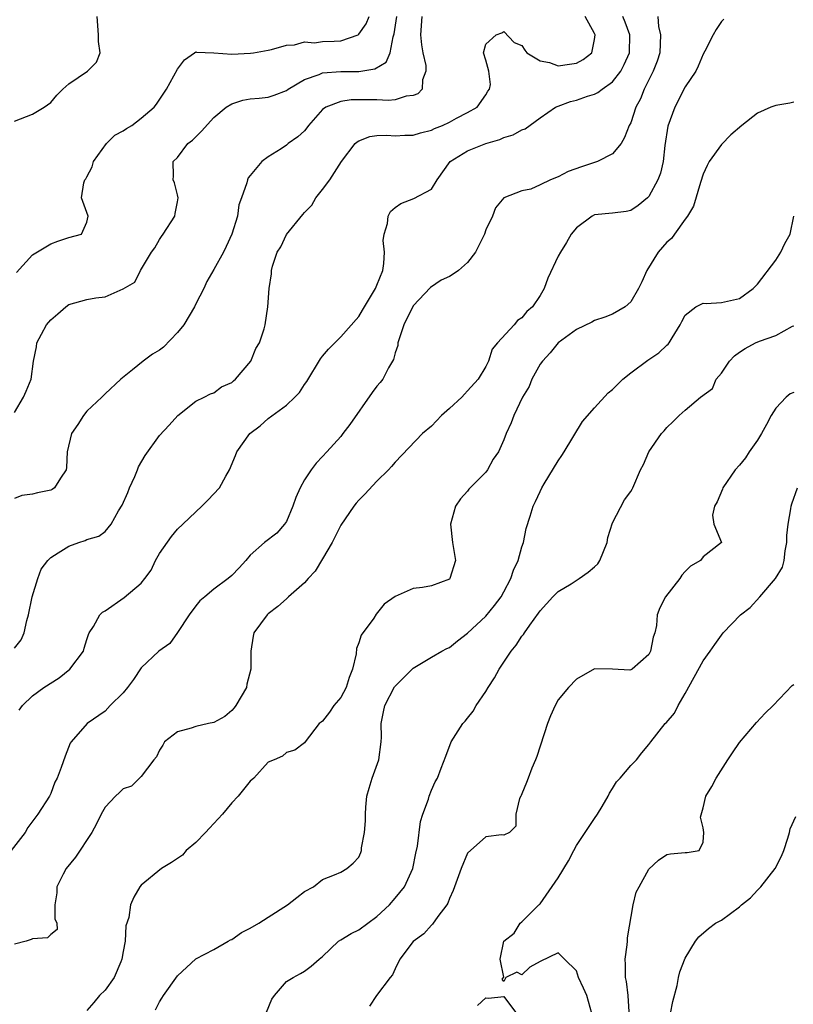
# Model space of a CAD drawing. Units: inches. Extents: x 2604000 to 2607000, y 1479000 to 1482000.
# Drawn here: x 2604188 to 2604273, y 1480290 to 1480399 of the extents above; entities that cross this region are included whole.
import ezdxf

# ---------------------------------------------------------------- set-up
doc = ezdxf.new("R2010")
doc.units = ezdxf.units.IN
doc.header["$MEASUREMENT"] = 0
doc.layers.add('LD26041479_2ft', color=214, linetype='Continuous')

msp = doc.modelspace()

# ---------------------------------------------------------------- linework, layer by layer
at = {"layer": 'LD26041479_2ft'}
for points, elevation in [([(2604257.99, 1480399), (2604258.07, 1480397.93), (2604258.28, 1480397), (2604258.21, 1480395), (2604257.92, 1480394.08), (2604257.49, 1480393), (2604256.48, 1480391), (2604256.07, 1480389.93), (2604255.58, 1480389), (2604255, 1480387.28), (2604254.84, 1480387), (2604254.32, 1480385.68), (2604253.93, 1480385), (2604253, 1480383.87), (2604251.35, 1480383), (2604249.58, 1480382.42), (2604248.1, 1480381.9), (2604247, 1480381.31), (2604246.15, 1480381), (2604245, 1480380.45), (2604243.98, 1480379.98), (2604243, 1480379.77), (2604241, 1480379), (2604240.08, 1480377.92), (2604239.75, 1480377), (2604239, 1480375.47), (2604238.86, 1480375), (2604237.87, 1480373), (2604237, 1480371.88), (2604235.99, 1480371), (2604235.41, 1480370.59), (2604235, 1480370.33), (2604234.09, 1480369.91), (2604232.9, 1480369.1), (2604231, 1480367.08), (2604229.98, 1480365), (2604229.44, 1480363.44), (2604229.32, 1480363), (2604229.29, 1480362.71), (2604229, 1480361.92), (2604228.82, 1480361.18), (2604228.26, 1480360.26), (2604227.64, 1480359), (2604227.36, 1480358.64), (2604227, 1480358.23), (2604226.47, 1480357.53), (2604224.01, 1480353.99), (2604223.25, 1480353), (2604223, 1480352.69), (2604221.46, 1480351), (2604221, 1480350.47), (2604220.28, 1480349.72), (2604219.75, 1480349), (2604219, 1480347.88), (2604218.53, 1480347), (2604218.04, 1480345.96), (2604217.72, 1480345), (2604217, 1480343.31), (2604216.81, 1480343), (2604215.97, 1480342.03), (2604214.58, 1480341), (2604213, 1480339.57), (2604212.54, 1480339), (2604211.8, 1480338.2), (2604211, 1480337.36), (2604210.59, 1480337), (2604209, 1480335.84), (2604207.99, 1480335), (2604207.47, 1480334.53), (2604207, 1480333.98), (2604206.28, 1480333), (2604205, 1480331.04), (2604204.15, 1480329.85), (2604202.94, 1480329), (2604201, 1480327.14), (2604200.14, 1480325.86), (2604199.49, 1480325), (2604199, 1480324.4), (2604197.57, 1480323), (2604197, 1480322.39), (2604195.01, 1480321), (2604193.27, 1480319), (2604193.15, 1480318.85), (2604192.59, 1480317.41), (2604192.17, 1480316.17), (2604191.72, 1480315), (2604191.47, 1480314.53), (2604191, 1480313.3), (2604190.86, 1480313), (2604189.57, 1480311), (2604188.47, 1480309.53), (2604188.17, 1480309), (2604186.65, 1480307)], 8560), ([(2604187, 1480387.45), (2604189, 1480388.25), (2604190.27, 1480389), (2604191, 1480389.54), (2604191.67, 1480390.33), (2604192.34, 1480391), (2604193, 1480391.6), (2604195.05, 1480393), (2604196.04, 1480393.96), (2604196.47, 1480395), (2604196.27, 1480396.27), (2604196.28, 1480397), (2604196.11, 1480399)], 8572), ([(2604187, 1480355.31), (2604188.01, 1480357), (2604188.31, 1480357.69), (2604188.83, 1480359), (2604189.09, 1480361), (2604189.44, 1480362.56), (2604189.48, 1480363), (2604189.97, 1480363.97), (2604190.54, 1480365), (2604191, 1480365.55), (2604191.79, 1480366.21), (2604192.66, 1480367), (2604193, 1480367.25), (2604195, 1480367.78), (2604195.97, 1480367.97), (2604197, 1480368.09), (2604199, 1480368.98), (2604200.29, 1480369.71), (2604200.91, 1480371), (2604202.13, 1480373), (2604202.49, 1480373.51), (2604203, 1480374.41), (2604203.24, 1480374.76), (2604203.42, 1480375), (2604204.69, 1480377), (2604204.73, 1480377.27), (2604205, 1480378.58), (2604205.06, 1480379), (2604205, 1480379.33), (2604204.65, 1480380.65), (2604204.53, 1480381), (2604204.55, 1480381.45), (2604204.52, 1480383), (2604205, 1480383.45), (2604206.15, 1480385), (2604206.63, 1480385.37), (2604207, 1480385.74), (2604207.65, 1480386.35), (2604209, 1480387.87), (2604210.36, 1480389), (2604211, 1480389.39), (2604212.21, 1480389.79), (2604213, 1480389.94), (2604214.01, 1480390.01), (2604215, 1480390.13), (2604215.66, 1480390.34), (2604217, 1480390.85), (2604217.19, 1480391), (2604219, 1480392.07), (2604220.63, 1480392.63), (2604221, 1480392.8), (2604223, 1480392.95), (2604225, 1480392.96), (2604226.77, 1480393.23), (2604228.03, 1480393.97), (2604228.47, 1480395), (2604228.78, 1480396.78), (2604228.9, 1480397.1), (2604229.18, 1480399)], 8568), ([(2604231.95, 1480399), (2604231.8, 1480397), (2604231.9, 1480395.9), (2604232.06, 1480395), (2604232.39, 1480393.61), (2604232.41, 1480393), (2604232.02, 1480392.02), (2604231.98, 1480391), (2604231.5, 1480390.5), (2604231, 1480390.29), (2604230.23, 1480390.23), (2604229, 1480389.84), (2604228.24, 1480389.76), (2604227, 1480389.82), (2604224.17, 1480389.83), (2604223, 1480389.65), (2604221.36, 1480389), (2604221, 1480388.74), (2604219.46, 1480387), (2604219.27, 1480386.73), (2604219, 1480386.42), (2604218.26, 1480385.74), (2604217.21, 1480385), (2604217, 1480384.82), (2604216.43, 1480384.43), (2604215, 1480383.52), (2604214.29, 1480383), (2604213, 1480381.46), (2604212.8, 1480381.2), (2604212.71, 1480381), (2604212.65, 1480380.65), (2604212.05, 1480379), (2604211.75, 1480378.25), (2604211.6, 1480377), (2604210.99, 1480375), (2604210.37, 1480373.63), (2604210.05, 1480373), (2604209, 1480371.09), (2604208.23, 1480369.77), (2604207.88, 1480369), (2604207, 1480367.31), (2604206.86, 1480367), (2604205.68, 1480365), (2604205, 1480364.14), (2604203.45, 1480362.55), (2604203, 1480362.2), (2604202.25, 1480361.75), (2604201.19, 1480361), (2604200.03, 1480360.03), (2604198.75, 1480359), (2604197, 1480357.37), (2604196.81, 1480357.19), (2604196.65, 1480357), (2604195, 1480355.47), (2604194.63, 1480355), (2604194.01, 1480353.99), (2604193.31, 1480353), (2604192.82, 1480351), (2604192.76, 1480349.24), (2604192.7, 1480349), (2604192.07, 1480348.07), (2604191.43, 1480347), (2604191.18, 1480346.82), (2604191, 1480346.74), (2604189.54, 1480346.46), (2604189, 1480346.33), (2604187.82, 1480346.18), (2604187, 1480345.85)], 8566), ([(2604187, 1480329.33), (2604187.73, 1480330.26), (2604188.09, 1480331), (2604188.36, 1480332.36), (2604188.56, 1480333), (2604188.97, 1480335), (2604189.59, 1480337), (2604189.95, 1480338.05), (2604190.68, 1480339), (2604191, 1480339.32), (2604191.83, 1480339.83), (2604193, 1480340.59), (2604194.09, 1480341), (2604194.8, 1480341.2), (2604195, 1480341.3), (2604196.31, 1480341.69), (2604197, 1480342.2), (2604197.66, 1480343), (2604198.48, 1480344.48), (2604198.89, 1480345.11), (2604199.5, 1480346.5), (2604199.7, 1480347), (2604200.28, 1480348.28), (2604200.58, 1480349), (2604200.68, 1480349.32), (2604201.43, 1480350.57), (2604203, 1480352.78), (2604204.08, 1480353.92), (2604205.02, 1480354.98), (2604207, 1480356.56), (2604207.92, 1480357), (2604208.63, 1480357.37), (2604209, 1480357.51), (2604209.85, 1480358.15), (2604211, 1480358.65), (2604211.17, 1480358.83), (2604211.4, 1480359), (2604213.07, 1480361), (2604213.62, 1480362.38), (2604214.03, 1480363), (2604214.55, 1480364.55), (2604214.68, 1480365), (2604214.96, 1480367), (2604215.09, 1480369), (2604215.36, 1480370.64), (2604215.37, 1480371), (2604215.46, 1480371.46), (2604215.99, 1480373), (2604216.38, 1480373.62), (2604217, 1480374.97), (2604218.83, 1480377.17), (2604219, 1480377.4), (2604219.8, 1480378.2), (2604220.25, 1480379), (2604221, 1480379.93), (2604221.79, 1480381), (2604223.07, 1480383), (2604224.59, 1480385), (2604224.8, 1480385.2), (2604225, 1480385.31), (2604226.23, 1480385.77), (2604227, 1480385.88), (2604228.08, 1480385.92), (2604229, 1480385.86), (2604230.07, 1480385.93), (2604231, 1480385.94), (2604231.82, 1480386.18), (2604233, 1480386.48), (2604233.35, 1480386.65), (2604234.24, 1480387), (2604235, 1480387.36), (2604235.79, 1480387.79), (2604237, 1480388.41), (2604238.07, 1480389), (2604239, 1480390.38), (2604239.23, 1480390.77), (2604239.4, 1480391), (2604239.53, 1480391.53), (2604239.33, 1480393), (2604239, 1480394.2), (2604238.74, 1480395), (2604239, 1480395.95), (2604240.16, 1480397), (2604240.79, 1480397.21), (2604241, 1480397.35), (2604242.13, 1480396.13), (2604243, 1480395.81), (2604243.3, 1480395.3), (2604243.55, 1480395), (2604245, 1480394.14), (2604246.05, 1480393.95), (2604247, 1480393.58), (2604248.23, 1480393.77), (2604249, 1480393.86), (2604249.74, 1480394.26), (2604250.7, 1480395), (2604251, 1480396.48), (2604251.06, 1480397), (2604251, 1480397.14), (2604249.99, 1480399)], 8564), ([(2604265.27, 1480398.73), (2604265, 1480398.45), (2604264.41, 1480397.59), (2604264.09, 1480397), (2604263.19, 1480395.19), (2604263, 1480394.87), (2604262.45, 1480393.55), (2604262.18, 1480393), (2604261, 1480391.25), (2604259.85, 1480389), (2604259.1, 1480386.9), (2604258.77, 1480384.77), (2604258.56, 1480383), (2604258.27, 1480381.73), (2604257.99, 1480381), (2604257, 1480379.14), (2604256.85, 1480379), (2604255.83, 1480378.17), (2604255, 1480377.6), (2604254.49, 1480377.51), (2604253, 1480377.32), (2604251, 1480377.13), (2604250.74, 1480377), (2604249, 1480375.7), (2604248.42, 1480375), (2604247.93, 1480374.07), (2604247.24, 1480373), (2604247, 1480372.56), (2604245.86, 1480370.14), (2604245.43, 1480369), (2604245, 1480368.24), (2604244.15, 1480367), (2604243.52, 1480366.48), (2604243, 1480365.77), (2604242.51, 1480365.49), (2604242.13, 1480365), (2604240.31, 1480363), (2604239.7, 1480362.3), (2604239.32, 1480361), (2604239, 1480360.39), (2604238.16, 1480359), (2604237, 1480357.7), (2604236.64, 1480357.36), (2604236.37, 1480357), (2604235, 1480355.76), (2604234.13, 1480355), (2604233, 1480353.83), (2604232.02, 1480353), (2604229, 1480349.86), (2604228.62, 1480349.38), (2604228.28, 1480349), (2604227, 1480347.74), (2604225.67, 1480346.33), (2604225, 1480345.66), (2604224.69, 1480345.31), (2604224.43, 1480345), (2604223, 1480342.91), (2604222.06, 1480341), (2604221, 1480339.18), (2604220.18, 1480337.82), (2604219.4, 1480337), (2604219, 1480336.53), (2604217.25, 1480335), (2604217.13, 1480334.87), (2604217, 1480334.78), (2604216.08, 1480333.92), (2604215, 1480333.11), (2604214.87, 1480333), (2604213.43, 1480331), (2604213.34, 1480330.66), (2604213.09, 1480329), (2604213.1, 1480327.1), (2604213.09, 1480327), (2604212.65, 1480325.35), (2604212.59, 1480325), (2604211.42, 1480323), (2604211.25, 1480322.75), (2604211, 1480322.46), (2604210.22, 1480321.78), (2604209, 1480321.11), (2604208.4, 1480321), (2604207, 1480320.7), (2604206.51, 1480320.51), (2604205, 1480320.08), (2604203.56, 1480319), (2604203.37, 1480318.63), (2604203, 1480318.08), (2604202.66, 1480317.34), (2604202.39, 1480317), (2604201, 1480315.17), (2604199.91, 1480314.09), (2604199, 1480313.81), (2604198.6, 1480313.4), (2604198.14, 1480313), (2604197, 1480311.77), (2604196.56, 1480311), (2604196.07, 1480309.93), (2604195.54, 1480309), (2604193.74, 1480306.26), (2604192.72, 1480305), (2604192.38, 1480304.38), (2604191.67, 1480303), (2604191.67, 1480302.33), (2604191.44, 1480301), (2604191.45, 1480299.45), (2604191.66, 1480299), (2604191.7, 1480298.3), (2604191, 1480297.74), (2604190.63, 1480297.37), (2604189, 1480297.25), (2604188.83, 1480297.17), (2604188.28, 1480297), (2604187, 1480296.66)], 8558), ([(2604187.21, 1480370.79), (2604189, 1480372.72), (2604191, 1480373.92), (2604191.77, 1480374.23), (2604193, 1480374.62), (2604194.39, 1480375), (2604195, 1480376.33), (2604195.14, 1480377), (2604194.4, 1480379), (2604194.65, 1480380.65), (2604194.78, 1480381), (2604194.88, 1480381.12), (2604195, 1480381.31), (2604195.58, 1480382.42), (2604195.72, 1480383), (2604197.16, 1480385), (2604198.07, 1480385.93), (2604199, 1480386.39), (2604199.35, 1480386.65), (2604199.95, 1480387), (2604201, 1480387.79), (2604202.41, 1480389), (2604202.67, 1480389.33), (2604203.79, 1480391), (2604205, 1480393.19), (2604205.75, 1480394.25), (2604206.86, 1480395), (2604207, 1480395.13), (2604207.08, 1480395.08), (2604209, 1480395.02), (2604211, 1480394.85), (2604213.04, 1480394.96), (2604213.36, 1480395), (2604215, 1480395.29), (2604215.38, 1480395.38), (2604217, 1480395.85), (2604217.9, 1480395.9), (2604219, 1480396.21), (2604220.12, 1480396.12), (2604221, 1480396.24), (2604222.28, 1480396.28), (2604223, 1480396.33), (2604224.92, 1480397), (2604225, 1480397.05), (2604225.8, 1480398.2), (2604226.14, 1480399)], 8570), ([(2604187.52, 1480322.48), (2604187.89, 1480323), (2604189, 1480324.05), (2604190.25, 1480325), (2604191.93, 1480326.07), (2604193.11, 1480327), (2604194.61, 1480329), (2604194.69, 1480329.31), (2604195, 1480330.29), (2604195.18, 1480330.82), (2604195.25, 1480331), (2604195.72, 1480331.72), (2604196.44, 1480333), (2604196.72, 1480333.28), (2604197, 1480333.45), (2604199.1, 1480334.9), (2604201, 1480336.5), (2604201.4, 1480337), (2604202.07, 1480337.93), (2604202.57, 1480339), (2604203, 1480339.78), (2604204.34, 1480341.66), (2604205, 1480342.46), (2604205.59, 1480343), (2604207, 1480344.36), (2604207.69, 1480345), (2604208.35, 1480345.65), (2604209.61, 1480347), (2604210.31, 1480348.31), (2604210.72, 1480349), (2604211.4, 1480350.6), (2604211.52, 1480351), (2604212.98, 1480353), (2604214.13, 1480353.87), (2604215, 1480354.65), (2604217, 1480356.15), (2604217.92, 1480357), (2604218.45, 1480357.55), (2604219, 1480358.4), (2604219.25, 1480358.75), (2604220.77, 1480361.23), (2604221, 1480361.53), (2604221.67, 1480362.33), (2604223, 1480363.66), (2604225, 1480365.91), (2604225.4, 1480366.6), (2604225.61, 1480367), (2604226.83, 1480369), (2604227, 1480369.37), (2604227.63, 1480371), (2604227.75, 1480371.75), (2604227.83, 1480373), (2604227.69, 1480374.31), (2604227.78, 1480375), (2604228.18, 1480376.18), (2604228.25, 1480377), (2604228.5, 1480377.5), (2604229, 1480377.96), (2604229.62, 1480378.38), (2604231.08, 1480378.92), (2604233, 1480379.96), (2604233.64, 1480381), (2604235.08, 1480383), (2604237, 1480384.21), (2604239, 1480385), (2604240.54, 1480385.46), (2604241, 1480385.68), (2604242.04, 1480385.96), (2604243, 1480386.53), (2604243.37, 1480386.63), (2604245, 1480387.82), (2604246.7, 1480389), (2604247, 1480389.13), (2604248.35, 1480389.65), (2604249, 1480389.8), (2604250.23, 1480390.23), (2604251, 1480390.46), (2604251.38, 1480390.62), (2604251.86, 1480391), (2604253, 1480391.8), (2604253.92, 1480393), (2604254.29, 1480393.71), (2604254.86, 1480395), (2604254.9, 1480397), (2604254.4, 1480398.4), (2604254.14, 1480399)], 8562), ([(2604273, 1480389.56), (2604272.55, 1480389.45), (2604271, 1480389.19), (2604270.45, 1480389), (2604269, 1480388.34), (2604267.26, 1480387), (2604266.03, 1480385.97), (2604265, 1480384.89), (2604263.65, 1480383), (2604263.43, 1480382.57), (2604263, 1480381.62), (2604262.69, 1480380.69), (2604261.92, 1480378.08), (2604261.27, 1480377), (2604261, 1480376.65), (2604259.84, 1480375), (2604259.48, 1480374.52), (2604259, 1480374.12), (2604258.04, 1480373), (2604256.79, 1480371), (2604256.24, 1480369.76), (2604255.86, 1480369), (2604255, 1480367.55), (2604254.37, 1480367), (2604253, 1480366.17), (2604252.15, 1480365.85), (2604251, 1480365.47), (2604250.69, 1480365.31), (2604249, 1480364.5), (2604247, 1480363.01), (2604246.1, 1480361.9), (2604245.25, 1480361), (2604245, 1480360.64), (2604244.1, 1480359), (2604243.79, 1480358.21), (2604243.06, 1480357), (2604242.09, 1480355), (2604241.82, 1480354.18), (2604241.27, 1480353), (2604241, 1480352.31), (2604240.41, 1480351), (2604239.83, 1480350.17), (2604239.2, 1480349), (2604239, 1480348.74), (2604237.14, 1480346.86), (2604237, 1480346.65), (2604236.2, 1480345.8), (2604235.65, 1480345), (2604235.1, 1480343), (2604235.32, 1480341), (2604235.68, 1480339), (2604235.05, 1480337), (2604235, 1480336.95), (2604233, 1480336.22), (2604232.03, 1480336.03), (2604231, 1480335.91), (2604229, 1480335.04), (2604227.8, 1480334.19), (2604226.93, 1480333.07), (2604226.64, 1480332.64), (2604225.25, 1480330.75), (2604225, 1480329.92), (2604224.73, 1480329.27), (2604224.71, 1480328.71), (2604224.31, 1480327), (2604223.92, 1480326.08), (2604223.59, 1480325), (2604223, 1480323.87), (2604222.25, 1480323), (2604221.75, 1480322.25), (2604221, 1480321.26), (2604220.83, 1480321.17), (2604220.62, 1480321), (2604219.07, 1480319), (2604219, 1480318.87), (2604217.93, 1480318.07), (2604217, 1480317.8), (2604216.59, 1480317.41), (2604215.65, 1480317), (2604215, 1480316.76), (2604213.4, 1480315), (2604213, 1480314.66), (2604212.26, 1480313.74), (2604211.68, 1480313), (2604211, 1480312.26), (2604209.96, 1480311), (2604209, 1480309.98), (2604208.54, 1480309.46), (2604208.08, 1480309), (2604207, 1480307.88), (2604205.96, 1480307), (2604205.53, 1480306.47), (2604204.34, 1480305.66), (2604203.21, 1480305), (2604201, 1480303.18), (2604200.84, 1480303), (2604200.16, 1480301.84), (2604199.82, 1480301), (2604199.62, 1480299.62), (2604199.3, 1480298.7), (2604199.22, 1480297), (2604199, 1480295.87), (2604198.86, 1480295), (2604198.73, 1480294.73), (2604198.01, 1480293), (2604197, 1480291.59), (2604196.4, 1480291), (2604195.75, 1480290.25), (2604195, 1480289.36)], 8556), ([(2604202.56, 1480289.44), (2604203, 1480290.31), (2604203.28, 1480290.72), (2604203.46, 1480291), (2604205, 1480293.19), (2604207, 1480295.05), (2604209, 1480296.08), (2604210.57, 1480297), (2604210.85, 1480297.15), (2604211, 1480297.2), (2604212.05, 1480297.95), (2604213, 1480298.44), (2604213.96, 1480299), (2604215, 1480299.65), (2604217.13, 1480301), (2604218.17, 1480301.83), (2604219, 1480302.48), (2604220, 1480303), (2604221, 1480303.82), (2604222.3, 1480304.3), (2604223, 1480304.6), (2604223.67, 1480305), (2604224.38, 1480305.62), (2604225, 1480306.25), (2604225.22, 1480306.78), (2604225.28, 1480307), (2604225.31, 1480307.31), (2604225.63, 1480309), (2604225.74, 1480310.26), (2604225.73, 1480311), (2604225.78, 1480311.78), (2604225.9, 1480313), (2604226.13, 1480313.87), (2604226.47, 1480315), (2604227.2, 1480317), (2604227.47, 1480319), (2604227.49, 1480319.49), (2604227.46, 1480321), (2604227.71, 1480322.29), (2604227.87, 1480323), (2604228.95, 1480325.05), (2604229, 1480325.12), (2604231, 1480327.11), (2604233, 1480328.34), (2604234.16, 1480329), (2604234.72, 1480329.28), (2604235, 1480329.4), (2604235.88, 1480330.12), (2604237, 1480330.97), (2604239, 1480332.87), (2604239.97, 1480334.03), (2604240.69, 1480335), (2604241, 1480335.55), (2604241.77, 1480337), (2604242.06, 1480337.94), (2604242.57, 1480339), (2604243, 1480340.52), (2604243.17, 1480341), (2604243.46, 1480342.54), (2604243.9, 1480343.9), (2604244.23, 1480345), (2604244.51, 1480345.49), (2604245, 1480346.6), (2604245.19, 1480347), (2604245.45, 1480347.45), (2604247, 1480349.98), (2604247.41, 1480350.59), (2604247.65, 1480351), (2604249.68, 1480354.32), (2604251, 1480355.84), (2604252.52, 1480357.48), (2604253, 1480357.86), (2604254.13, 1480359), (2604255, 1480359.71), (2604256.9, 1480361.1), (2604258.09, 1480361.91), (2604259, 1480362.77), (2604259.13, 1480362.87), (2604259.25, 1480363), (2604259.58, 1480363.58), (2604260.46, 1480365), (2604260.65, 1480365.35), (2604261, 1480366.05), (2604262.18, 1480367), (2604263, 1480367.38), (2604263.34, 1480367.34), (2604265, 1480367.46), (2604267, 1480367.92), (2604268.51, 1480369), (2604268.75, 1480369.25), (2604269, 1480369.48), (2604271, 1480372.14), (2604271.57, 1480373), (2604272.02, 1480373.98), (2604272.58, 1480375), (2604273, 1480377)], 8554), ([(2604214.83, 1480289.17), (2604215.41, 1480290.59), (2604215.71, 1480291), (2604217, 1480292.55), (2604217.74, 1480293), (2604218.58, 1480293.42), (2604219, 1480293.68), (2604219.75, 1480294.25), (2604220.61, 1480295), (2604221, 1480295.31), (2604222.77, 1480297), (2604223, 1480297.13), (2604224.16, 1480297.84), (2604225, 1480298.26), (2604225.99, 1480299), (2604227, 1480299.71), (2604228.37, 1480301), (2604229, 1480301.73), (2604230.02, 1480303), (2604230.95, 1480305), (2604231.29, 1480306.71), (2604231.49, 1480307.49), (2604231.8, 1480310.2), (2604232.07, 1480311), (2604232.67, 1480312.67), (2604232.75, 1480313), (2604233, 1480313.64), (2604233.41, 1480314.59), (2604233.69, 1480315), (2604234.08, 1480316.08), (2604234.59, 1480317.41), (2604235.17, 1480319), (2604236.46, 1480321), (2604236.73, 1480321.27), (2604237, 1480321.59), (2604237.63, 1480322.37), (2604237.95, 1480323), (2604239, 1480324.53), (2604239.27, 1480325), (2604239.96, 1480326.04), (2604240.48, 1480327), (2604241, 1480327.79), (2604241.82, 1480329), (2604242.36, 1480329.64), (2604243, 1480330.64), (2604243.17, 1480330.83), (2604243.26, 1480331), (2604243.88, 1480331.88), (2604244.83, 1480333.17), (2604245, 1480333.44), (2604246.42, 1480335), (2604247, 1480335.56), (2604248.44, 1480336.44), (2604249.32, 1480337), (2604250.3, 1480337.7), (2604251, 1480338.29), (2604251.36, 1480338.64), (2604251.6, 1480339), (2604252.41, 1480341), (2604252.47, 1480341.53), (2604253, 1480343.15), (2604254.31, 1480345.69), (2604255, 1480346.62), (2604255.14, 1480346.86), (2604255.24, 1480347), (2604256.09, 1480349), (2604256.4, 1480349.6), (2604256.98, 1480351), (2604258.41, 1480353), (2604258.69, 1480353.31), (2604259, 1480353.68), (2604259.68, 1480354.32), (2604260.36, 1480355), (2604261, 1480355.6), (2604262.7, 1480357), (2604264.01, 1480357.99), (2604264.42, 1480359), (2604265, 1480359.67), (2604265.91, 1480361), (2604266.44, 1480361.56), (2604267, 1480362), (2604267.61, 1480362.39), (2604268.75, 1480363), (2604269.2, 1480363.2), (2604271, 1480363.82), (2604272.85, 1480364.85), (2604273, 1480364.9)], 8552), ([(2604273, 1480357.53), (2604272.6, 1480357.4), (2604272.16, 1480357), (2604271, 1480355.82), (2604270.51, 1480355), (2604269.99, 1480354.01), (2604269.43, 1480353), (2604269, 1480352.29), (2604268.08, 1480351), (2604267.68, 1480350.32), (2604267, 1480349.52), (2604266.51, 1480349), (2604265.15, 1480347), (2604265.12, 1480346.88), (2604264.53, 1480345.47), (2604264.23, 1480345), (2604264.01, 1480344.01), (2604264.16, 1480343), (2604265, 1480341), (2604263, 1480339.41), (2604262.69, 1480339), (2604261.61, 1480338.39), (2604261, 1480337.78), (2604260.63, 1480337.37), (2604260.41, 1480337), (2604258.84, 1480335), (2604258.22, 1480333.78), (2604257.93, 1480333), (2604257.84, 1480331.84), (2604257.67, 1480331), (2604257.48, 1480330.53), (2604257.19, 1480329), (2604257, 1480328.63), (2604255.15, 1480327), (2604255, 1480326.92), (2604254.91, 1480326.91), (2604253, 1480327.02), (2604251, 1480327.05), (2604249, 1480325.91), (2604248.12, 1480325), (2604247, 1480323.61), (2604246.65, 1480323), (2604246.14, 1480321.86), (2604245.81, 1480321), (2604244.63, 1480317.37), (2604244.49, 1480317), (2604244.1, 1480316.1), (2604243.67, 1480315), (2604243.5, 1480314.5), (2604243, 1480313.26), (2604242.92, 1480313.08), (2604242.86, 1480313), (2604242.73, 1480312.73), (2604242.32, 1480311), (2604242.32, 1480309.68), (2604241.61, 1480309), (2604241, 1480308.68), (2604240.74, 1480308.74), (2604239, 1480308.52), (2604237, 1480306.72), (2604236.29, 1480305), (2604235.4, 1480302.6), (2604235, 1480301.72), (2604234.82, 1480301.18), (2604234.7, 1480301), (2604233.71, 1480299.71), (2604233.14, 1480298.86), (2604233, 1480298.76), (2604232.18, 1480297.82), (2604230.98, 1480296.98), (2604229.52, 1480295), (2604229, 1480293.94), (2604228.72, 1480293.28), (2604228.47, 1480293), (2604226.96, 1480291), (2604226.19, 1480289.81)], 8550), ([(2604250.69, 1480289), (2604250.34, 1480290.34), (2604250.16, 1480291), (2604249.8, 1480291.8), (2604249.24, 1480293), (2604249, 1480293.72), (2604247.71, 1480295), (2604247.36, 1480295.36), (2604247, 1480295.71), (2604245, 1480294.76), (2604243.88, 1480294.12), (2604243, 1480293.3), (2604242.42, 1480293.58), (2604241.23, 1480293), (2604241, 1480292.56), (2604240.82, 1480292.82), (2604240.98, 1480293.03), (2604240.61, 1480295), (2604240.99, 1480297), (2604242.13, 1480297.87), (2604242.81, 1480299), (2604243, 1480299.14), (2604244.87, 1480301), (2604244.95, 1480301.05), (2604245, 1480301.11), (2604247, 1480303.97), (2604248.15, 1480305.85), (2604248.74, 1480307), (2604249, 1480307.55), (2604251, 1480310.53), (2604251.34, 1480311), (2604251.85, 1480311.85), (2604252.51, 1480313), (2604252.66, 1480313.34), (2604253, 1480313.83), (2604253.43, 1480314.57), (2604253.84, 1480315), (2604255, 1480316.37), (2604255.62, 1480317), (2604256.22, 1480317.78), (2604257, 1480318.71), (2604257.21, 1480319), (2604258.8, 1480321), (2604258.91, 1480321.09), (2604259.84, 1480322.16), (2604260.23, 1480323), (2604261, 1480324.34), (2604263, 1480327.93), (2604263.78, 1480329), (2604264.27, 1480329.73), (2604265, 1480330.76), (2604265.21, 1480331), (2604267.11, 1480333), (2604268.17, 1480333.83), (2604269.24, 1480335), (2604270.98, 1480337.02), (2604271.74, 1480338.26), (2604271.92, 1480339), (2604272.05, 1480340.05), (2604272.24, 1480341), (2604272.24, 1480341.76), (2604272.37, 1480343), (2604272.68, 1480344.68), (2604272.7, 1480345), (2604272.76, 1480345.24), (2604273.39, 1480347)], 8548), ([(2604254.81, 1480289.19), (2604254.73, 1480291), (2604254.54, 1480292.54), (2604254.42, 1480293), (2604254.44, 1480294.44), (2604254.38, 1480295), (2604254.61, 1480296.61), (2604254.63, 1480297), (2604254.63, 1480297.37), (2604255.27, 1480301), (2604255.6, 1480302.4), (2604255.92, 1480303), (2604257, 1480304.93), (2604258.08, 1480305.92), (2604259, 1480306.57), (2604259.37, 1480306.63), (2604261, 1480306.78), (2604261.22, 1480306.78), (2604262.55, 1480307), (2604263, 1480307.92), (2604263.07, 1480309), (2604263, 1480309.51), (2604262.68, 1480310.68), (2604263, 1480311.72), (2604263.27, 1480313), (2604263.94, 1480314.06), (2604264.41, 1480315), (2604265.73, 1480317), (2604266.21, 1480317.79), (2604267, 1480318.92), (2604268.89, 1480321.11), (2604269.84, 1480322.16), (2604270.72, 1480323), (2604272.81, 1480325.19), (2604273, 1480325.33)], 8546), ([(2604259.38, 1480289), (2604259.64, 1480290.36), (2604260.12, 1480292.12), (2604260.26, 1480293), (2604260.4, 1480293.6), (2604261, 1480295.13), (2604262.14, 1480297), (2604262.51, 1480297.49), (2604263.59, 1480298.41), (2604264.36, 1480299), (2604265, 1480299.33), (2604267, 1480300.79), (2604267.22, 1480301), (2604268.22, 1480301.78), (2604269, 1480302.63), (2604269.37, 1480303), (2604270.92, 1480305), (2604271.62, 1480306.38), (2604271.88, 1480307), (2604272.35, 1480308.35), (2604272.53, 1480309), (2604272.6, 1480309.4), (2604273.23, 1480310.77)], 8544), ([(2604238.1, 1480289.9), (2604239, 1480290.75), (2604239.3, 1480290.7), (2604241, 1480290.89), (2604242.41, 1480289)], 8548)]:
    msp.add_lwpolyline(points, dxfattribs=dict(at, elevation=elevation))

doc.saveas('drawing.dxf')
